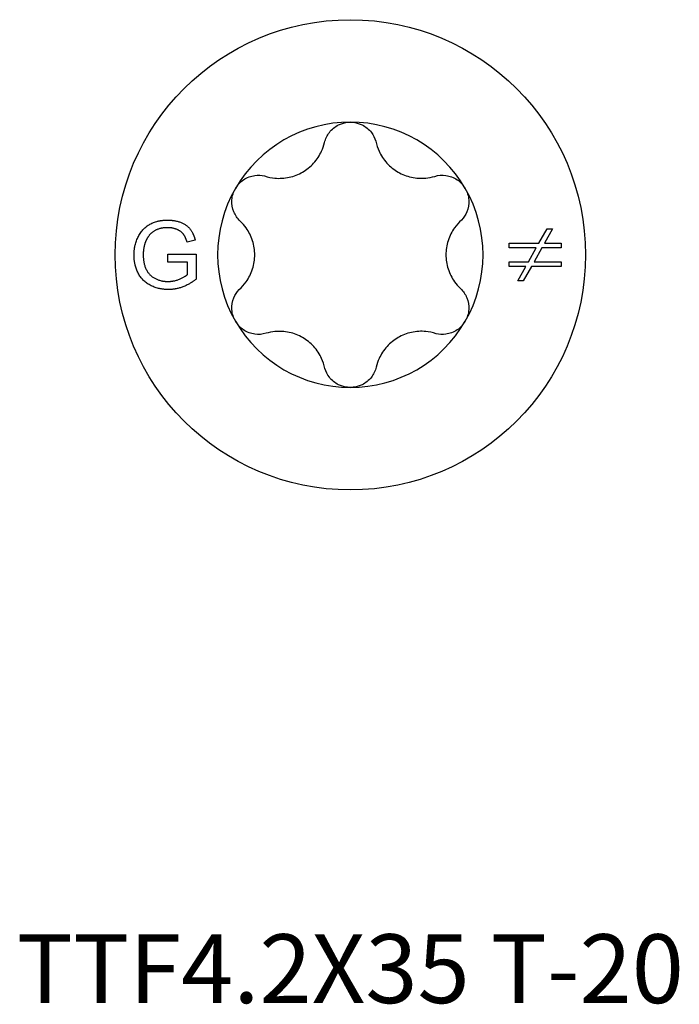
# Model space of a CAD drawing. Units: millimetres. Extents: x -4.9 to 17.8, y -72.9 to 0.
# Drawn here: x -4.9 to 4.9, y -56.9 to -42.3 of the extents above; entities that cross this region are included whole.
import ezdxf

# ---------------------------------------------------------------- set-up
doc = ezdxf.new("R2010")
doc.units = ezdxf.units.MM
doc.styles.get("Standard").update_dxf_attribs({"font": 'arial_1.ttf'})

# ---------------------------------------------------------------- blocks, each defined once
blk = doc.blocks.new('TTF42X35T-20-Top')
for p, q in [((2.807, 0.173), (2.928, 0.388)), ((3.01, 0.388), (2.889, 0.173)), ((2.928, 0.388), (3.01, 0.388)), ((-2.309, 0.22), (-2.428, 0.187)), ((2.362, 0.102), (2.362, 0.173)), ((2.362, 0.173), (2.807, 0.173)), ((2.889, 0.173), (3.137, 0.173)), ((3.137, 0.173), (3.137, 0.102)), ((-2.717, 0.01), (-2.294, 0.01)), ((-2.717, -0.109), (-2.717, 0.01)), ((-2.294, 0.01), (-2.294, -0.361)), ((2.767, 0.102), (2.362, 0.102)), ((2.652, -0.103), (2.767, 0.102)), ((2.849, 0.102), (2.736, -0.103)), ((3.137, 0.102), (2.849, 0.102)), ((-2.424, -0.109), (-2.717, -0.109)), ((-2.424, -0.294), (-2.424, -0.109)), ((2.362, -0.173), (2.362, -0.103)), ((2.362, -0.103), (2.652, -0.103)), ((2.736, -0.103), (3.137, -0.103)), ((3.137, -0.103), (3.137, -0.173)), ((2.612, -0.173), (2.362, -0.173)), ((2.492, -0.388), (2.612, -0.173)), ((2.694, -0.173), (2.573, -0.388)), ((3.137, -0.173), (2.694, -0.173)), ((2.573, -0.388), (2.492, -0.388))]:
    blk.add_line(p, q)
blk.add_circle((0, 0), 3.5)
for start, end in [(90, 150), (30, 90), (150, 210), (330, 30), (210, 270), (270, 330)]:
    blk.add_arc((0, 0), 1.975, start, end)
for points, knots in [([(-0.384, 1.671), (-0.371, 1.726), (-0.346, 1.779), (-0.277, 1.868), (-0.229, 1.908), (-0.119, 1.961), (-0.058, 1.975), (0, 1.975)], [0.01853709, 0.01853709, 0.01853709, 0.01853709, 0.03488531, 0.03488531, 0.05230649, 0.05230649, 0.06972767, 0.06972767, 0.06972767, 0.06972767]), ([(0, 1.975), (0.058, 1.975), (0.119, 1.961), (0.229, 1.908), (0.277, 1.868), (0.342, 1.784), (0.365, 1.739), (0.379, 1.691)], [0.06972767, 0.06972767, 0.06972767, 0.06972767, 0.08714885, 0.08714885, 0.10457003, 0.10457003, 0.11892043, 0.11892043, 0.11892043, 0.11892043]), ([(-1.275, 1.174), (-1.224, 1.157), (-1.172, 1.146), (-1.055, 1.135), (-0.981, 1.139), (-0.839, 1.17), (-0.77, 1.197), (-0.653, 1.265), (-0.595, 1.311), (-0.497, 1.419), (-0.457, 1.481), (-0.41, 1.582), (-0.395, 1.626), (-0.384, 1.671)], [0.0257694, 0.0257694, 0.0257694, 0.0257694, 0.0407783, 0.0407783, 0.0611079, 0.0611079, 0.0814376, 0.0814376, 0.1017672, 0.1017672, 0.1220969, 0.1220969, 0.1351868, 0.1351868, 0.1351868, 0.1351868]), ([(0.379, 1.691), (0.39, 1.639), (0.407, 1.588), (0.456, 1.481), (0.496, 1.419), (0.594, 1.311), (0.652, 1.266), (0.769, 1.198), (0.838, 1.17), (0.98, 1.139), (1.054, 1.136), (1.165, 1.146), (1.21, 1.155), (1.255, 1.168)], [0.0257694, 0.0257694, 0.0257694, 0.0257694, 0.0407783, 0.0407783, 0.0611079, 0.0611079, 0.0814376, 0.0814376, 0.1017672, 0.1017672, 0.1220969, 0.1220969, 0.1351868, 0.1351868, 0.1351868, 0.1351868]), ([(-1.71, 0.987), (-1.681, 1.038), (-1.639, 1.084), (-1.538, 1.152), (-1.479, 1.174), (-1.374, 1.188), (-1.324, 1.186), (-1.275, 1.174)], [0.06972767, 0.06972767, 0.06972767, 0.06972767, 0.08714885, 0.08714885, 0.10457003, 0.10457003, 0.11892043, 0.11892043, 0.11892043, 0.11892043]), ([(1.255, 1.168), (1.309, 1.185), (1.368, 1.189), (1.479, 1.174), (1.538, 1.152), (1.639, 1.084), (1.681, 1.038), (1.71, 0.987)], [0.01853709, 0.01853709, 0.01853709, 0.01853709, 0.03488531, 0.03488531, 0.05230649, 0.05230649, 0.06972767, 0.06972767, 0.06972767, 0.06972767]), ([(-1.639, 0.503), (-1.681, 0.542), (-1.713, 0.59), (-1.756, 0.694), (-1.767, 0.756), (-1.758, 0.877), (-1.739, 0.937), (-1.71, 0.987)], [0.01853709, 0.01853709, 0.01853709, 0.01853709, 0.03488531, 0.03488531, 0.05230649, 0.05230649, 0.06972767, 0.06972767, 0.06972767, 0.06972767]), ([(1.71, 0.987), (1.739, 0.937), (1.758, 0.877), (1.767, 0.756), (1.756, 0.694), (1.716, 0.596), (1.689, 0.553), (1.654, 0.517)], [0.06972767, 0.06972767, 0.06972767, 0.06972767, 0.08714885, 0.08714885, 0.10457003, 0.10457003, 0.11892043, 0.11892043, 0.11892043, 0.11892043]), ([(-1.654, -0.517), (-1.614, -0.482), (-1.579, -0.442), (-1.511, -0.346), (-1.477, -0.28), (-1.433, -0.141), (-1.422, -0.068), (-1.422, 0.067), (-1.433, 0.141), (-1.477, 0.279), (-1.511, 0.345), (-1.575, 0.436), (-1.605, 0.471), (-1.639, 0.503)], [0.0257694, 0.0257694, 0.0257694, 0.0257694, 0.0407783, 0.0407783, 0.0611079, 0.0611079, 0.0814376, 0.0814376, 0.1017672, 0.1017672, 0.1220969, 0.1220969, 0.1351868, 0.1351868, 0.1351868, 0.1351868]), ([(1.654, 0.517), (1.614, 0.482), (1.579, 0.442), (1.511, 0.346), (1.477, 0.28), (1.433, 0.141), (1.422, 0.068), (1.422, -0.067), (1.433, -0.141), (1.477, -0.279), (1.511, -0.345), (1.575, -0.436), (1.605, -0.471), (1.639, -0.503)], [0.0257694, 0.0257694, 0.0257694, 0.0257694, 0.0407783, 0.0407783, 0.0611079, 0.0611079, 0.0814376, 0.0814376, 0.1017672, 0.1017672, 0.1220969, 0.1220969, 0.1351868, 0.1351868, 0.1351868, 0.1351868]), ([(-1.71, -0.988), (-1.739, -0.937), (-1.758, -0.877), (-1.767, -0.756), (-1.756, -0.694), (-1.716, -0.596), (-1.689, -0.553), (-1.654, -0.517)], [0.06972767, 0.06972767, 0.06972767, 0.06972767, 0.08714885, 0.08714885, 0.10457003, 0.10457003, 0.11892043, 0.11892043, 0.11892043, 0.11892043]), ([(1.639, -0.503), (1.681, -0.542), (1.713, -0.59), (1.756, -0.694), (1.767, -0.756), (1.758, -0.877), (1.739, -0.937), (1.71, -0.988)], [0.01853709, 0.01853709, 0.01853709, 0.01853709, 0.03488531, 0.03488531, 0.05230649, 0.05230649, 0.06972767, 0.06972767, 0.06972767, 0.06972767]), ([(-1.255, -1.168), (-1.309, -1.185), (-1.368, -1.189), (-1.479, -1.174), (-1.538, -1.152), (-1.639, -1.084), (-1.681, -1.038), (-1.71, -0.988)], [0.01853709, 0.01853709, 0.01853709, 0.01853709, 0.03488531, 0.03488531, 0.05230649, 0.05230649, 0.06972767, 0.06972767, 0.06972767, 0.06972767]), ([(1.71, -0.988), (1.681, -1.038), (1.639, -1.084), (1.538, -1.152), (1.479, -1.174), (1.374, -1.188), (1.324, -1.186), (1.275, -1.174)], [0.06972767, 0.06972767, 0.06972767, 0.06972767, 0.08714885, 0.08714885, 0.10457003, 0.10457003, 0.11892043, 0.11892043, 0.11892043, 0.11892043]), ([(-0.379, -1.691), (-0.39, -1.639), (-0.407, -1.588), (-0.456, -1.481), (-0.496, -1.419), (-0.594, -1.311), (-0.652, -1.266), (-0.769, -1.198), (-0.838, -1.17), (-0.98, -1.139), (-1.054, -1.136), (-1.165, -1.146), (-1.21, -1.155), (-1.255, -1.168)], [0.0257694, 0.0257694, 0.0257694, 0.0257694, 0.0407783, 0.0407783, 0.0611079, 0.0611079, 0.0814376, 0.0814376, 0.1017672, 0.1017672, 0.1220969, 0.1220969, 0.1351868, 0.1351868, 0.1351868, 0.1351868]), ([(1.275, -1.174), (1.224, -1.157), (1.172, -1.146), (1.055, -1.135), (0.981, -1.139), (0.839, -1.17), (0.77, -1.197), (0.653, -1.265), (0.595, -1.311), (0.497, -1.419), (0.457, -1.481), (0.41, -1.582), (0.395, -1.626), (0.384, -1.671)], [0.0257694, 0.0257694, 0.0257694, 0.0257694, 0.0407783, 0.0407783, 0.0611079, 0.0611079, 0.0814376, 0.0814376, 0.1017672, 0.1017672, 0.1220969, 0.1220969, 0.1351868, 0.1351868, 0.1351868, 0.1351868]), ([(0, -1.975), (-0.058, -1.975), (-0.119, -1.961), (-0.229, -1.908), (-0.277, -1.868), (-0.342, -1.784), (-0.365, -1.739), (-0.379, -1.691)], [0.06972767, 0.06972767, 0.06972767, 0.06972767, 0.08714885, 0.08714885, 0.10457003, 0.10457003, 0.11892043, 0.11892043, 0.11892043, 0.11892043]), ([(0.384, -1.671), (0.371, -1.726), (0.346, -1.779), (0.277, -1.868), (0.229, -1.908), (0.119, -1.961), (0.058, -1.975), (0, -1.975)], [0.01853709, 0.01853709, 0.01853709, 0.01853709, 0.03488531, 0.03488531, 0.05230649, 0.05230649, 0.06972767, 0.06972767, 0.06972767, 0.06972767])]:
    blk.add_open_spline(points, degree=3, knots=knots)
for points in [[(-3.219, -0.005), (-3.219, 0.141), (-3.097, 0.394), (-2.867, 0.517), (-2.718, 0.517)], [(-2.718, 0.517), (-2.61, 0.517), (-2.434, 0.447), (-2.335, 0.321), (-2.309, 0.22)], [(-2.717, 0.404), (-2.808, 0.404), (-2.941, 0.349), (-3.021, 0.258), (-3.044, 0.205)], [(-2.428, 0.187), (-2.451, 0.263), (-2.518, 0.351), (-2.642, 0.404), (-2.717, 0.404)], [(-3.044, 0.205), (-3.082, 0.112), (-3.082, 0.003)], [(-3.082, 0.003), (-3.082, -0.13), (-2.99, -0.311), (-2.814, -0.397), (-2.716, -0.397)], [(-2.708, -0.517), (-2.855, -0.517), (-3.096, -0.391), (-3.219, -0.152), (-3.219, -0.005)], [(-2.716, -0.397), (-2.63, -0.397), (-2.466, -0.331), (-2.424, -0.294)], [(-2.294, -0.361), (-2.392, -0.439), (-2.599, -0.517), (-2.708, -0.517)]]:
    blk.add_open_spline(points, degree=2)

msp = doc.modelspace()

# ---------------------------------------------------------------- block references
msp.add_blockref('TTF42X35T-20-Top', (0, -45.76))

# ---------------------------------------------------------------- texts
at = {"insert": (0, -56.52), "char_height": 1.02474, "attachment_point": 5}
msp.add_mtext('TTF4.2X35 T-20', dxfattribs=at)

doc.saveas('drawing.dxf')
